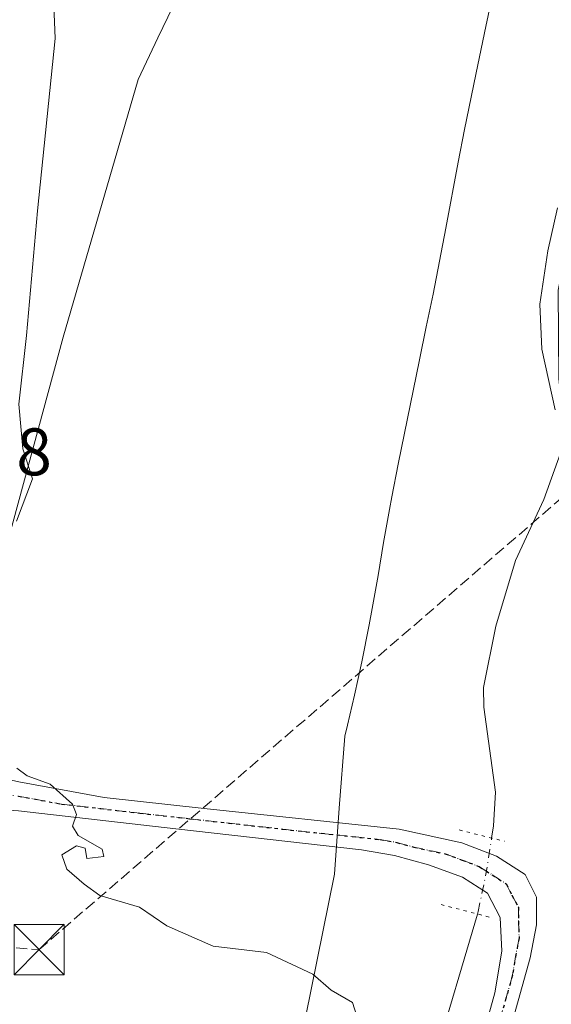
# Model space of a CAD drawing. Units: metres. Extents: x 583318 to 586748, y 4749758 to 4752113.
# Drawn here: x 586295 to 586375, y 4751876 to 4752023 of the extents above; entities that cross this region are included whole.
import ezdxf

# ---------------------------------------------------------------- set-up
doc = ezdxf.new("R2010")
doc.units = ezdxf.units.M
doc.header["$MEASUREMENT"] = 0
for name, pattern in [('DGN Style 3', [2.307223458686699, 1.648016756204785, -0.6592067024819142]), ('DGN Style 4', [2.6384748266838614, 1.318413404963828, -0.6592067024819142, 0.001648016756204785, -0.6592067024819142]), ('DGN Style 5', [1.1536117293433497, 0.4944050268614355, -0.6592067024819142])]:
    doc.linetypes.add(name, pattern=pattern)
for name, color, linetype, lineweight in [('Conducción de hidrocarburos lineal', 6, 'DGN Style 3', 0), ('Corriente natural lineal', 142, 'Continuous', 13), ('Corriente natural lineal oculto', 9, 'DGN Style 4', 13), ('Curva de nivel normal', 30, 'Continuous', 0), ('Municipio', 91, 'Continuous', 13), ('Municipio CxS', 4, 'Continuous', 0), ('Núcleo urbano CxS', 7, 'Continuous', 0), ('Pista pavimentada Cxs', 135, 'Continuous', 0), ('Pista pavimentada eje', 135, 'DGN Style 4', 0), ('Prado CxS', 92, 'Continuous', 0), ('Puente lineal', 2, 'DGN Style 5', 0), ('Ruta', 7, 'DGN Style 5', 30), ('Rótulo de punto de cota en terreno', 7, 'Continuous', 0), ('Torre de tendido puntual', 7, 'Continuous', 0)]:
    doc.layers.add(name, color=color, linetype=linetype, lineweight=lineweight)
doc.styles.add('Style-Arial', font='txt')

# ---------------------------------------------------------------- blocks, each defined once
blk = doc.blocks.new('*U6')
at = {"layer": 'Prado CxS', "color": 92, "linetype": 'Continuous', "lineweight": 0}
blk.add_polyline3d([(586104.6527000006, 4751929.2379, 486.4876999999979), (586287.0305000005, 4751906.9035, 485.323000000004), (586291.4587000003, 4751936.811899999, 484.9548000000068), (586301.9203000005, 4751975.1393, 483.5289000000049), (586313.0869000005, 4752013.598099999, 481.6309000000037), (586316.0428999999, 4752019.7709, 481.4986000000063), (586320.5506999996, 4752029.185500001, 480.2737999999954), (586322.3413000006, 4752032.924699999, 479.6493999999948), (586330.5081000002, 4752032.6613, 479.5532999999996), (586342.5585000003, 4752032.4023, 479.5773000000045), (586343.0131000001, 4752032.384099999, 479.5650000000023), (586343.0872999998, 4752032.3803, 479.5630999999995), (586349.7581000002, 4752032.4287, 479.5372999999963), (586366.8636999996, 4752031.215500001, 479.3415999999997), (586416.3734999998, 4752028.794500001, 478.8110000000015), (586499.6180999996, 4752044.454100001, 479.0179000000062)], dxfattribs=at)
blk = doc.blocks.new('5TTEND')
at = {"layer": 'Corriente natural lineal oculto', "color": 7, "linetype": 'Continuous', "lineweight": 0}
for p, q in [((-0.375, 0.3754), (0.375, -0.3746)), ((0.3720000000000001, 0.3784000000000001), (-0.3720000000000001, -0.3776))]:
    blk.add_line(p, q, dxfattribs=at)
at = {"layer": 'Corriente natural lineal oculto', "color": 7, "linetype": 'Continuous', "lineweight": 0, "flags": 128}
blk.add_lwpolyline([(-0.375, -0.3746), (0.375, -0.3746), (0.375, 0.3754), (-0.375, 0.3754), (-0.3720000000000001, -0.3776)], dxfattribs=at)

msp = doc.modelspace()

# ---------------------------------------------------------------- linework, layer by layer
at = {"layer": 'Conducción de hidrocarburos lineal', "color": 6, "linetype": 'DGN Style 3', "lineweight": 0}
msp.add_polyline3d([(585942.3409000002, 4752103.418, 479.2311000000045), (586020.2955999998, 4752038.438899999, 482.4722000000039), (586198.2281999998, 4751890.801100001, 488.1739999999991), (586298.3344000002, 4751883.8026, 485.2856000000029), (586452.4954000004, 4752017.1546, 480.8910000000033), (586519.3399999999, 4752029.5, 481.8242999999929), (586719.5843000002, 4752074.713300001, 478.036500000002)], dxfattribs=at)
at = {"layer": 'Corriente natural lineal', "color": 142, "linetype": 'Continuous', "lineweight": 13}
for points in [[(586365.7978999997, 4751900.438200001, 483.6799000000028), (586366.0900999998, 4751902.280099999, 483.4625999999989), (586366.3901000004, 4751907.280099999, 483.195200000002), (586364.6101000002, 4751919.960100001, 482.6851000000024), (586364.5853000004, 4751922.8871, 483.0068000000028), (586366.4310999997, 4751932.024, 482.2872000000062), (586369.3415999999, 4751941.8136, 482.4190999999992), (586373.5749000004, 4751950.9418, 482.0644999999931), (586376.7499000002, 4751959.805299999, 480.2958999999974), (586375.8239000002, 4751968.933499999, 480.1058000000049), (586375.6915999996, 4751982.162599999, 480.3399999999965), (586377.2790999999, 4751989.967900001, 480.2823000000063), (586380.0571999997, 4752001.2127, 480.1799000000028), (586379.7532000003, 4752009.421900001, 480.4608000000007), (586383.8000999996, 4752033.6501, 479.0004999999946)], [(586336.1887999997, 4751650.903899999, 489.3368999999948), (586335.8601000002, 4751654.520099999, 489.1209999999992), (586336.3701, 4751675.4901, 488.7173999999941), (586336.0500999996, 4751692.040100001, 488.9426999999997), (586335.0900999998, 4751708.120100001, 489.2081000000035), (586333.4901000002, 4751717.5601, 488.3747000000003), (586333.1001000004, 4751722.550100001, 488.4594999999972), (586332.9301000005, 4751739.4001, 487.0270000000019), (586334.4101, 4751755.720100001, 487.3772999999928), (586337.6101000002, 4751775.0001, 486.8108999999968), (586338.9001000002, 4751784.9101, 486.8714000000036), (586340.6901000004, 4751809.870100001, 485.8070000000008), (586341.7001, 4751819.8201, 486.1100000000006), (586343.3701, 4751829.5601, 485.296199999997), (586344.6001000004, 4751834.4101, 484.8078999999998), (586347.8201000001, 4751843.860099999, 484.2725000000065), (586357.2001, 4751867.090100001, 484.5644999999931), (586363.6739999996, 4751889.109099999, 484.1447999999946)]]:
    msp.add_polyline3d(points, dxfattribs=at)
at = {"layer": 'Corriente natural lineal oculto', "color": 9, "linetype": 'DGN Style 4', "lineweight": 13}
msp.add_polyline3d([(586363.6739999996, 4751889.109099999, 484.1447999999946), (586363.7801000001, 4751889.470100001, 484.1475999999967), (586364.9001000002, 4751894.780099999, 484.0966000000044), (586365.7978999997, 4751900.438200001, 483.6799000000028)], dxfattribs=at)
at = {"layer": 'Curva de nivel normal', "color": 30, "linetype": 'Continuous', "lineweight": 0, "flags": 128}
for points, elevation in [([(586294.9699999997, 4751947.710000001), (586297.3399999999, 4751954.039999999), (586295.8899999997, 4751958.49), (586295.2800000003, 4751965.17), (586296.4299999997, 4751975.390000001), (586298.0800000001, 4751993.970000001), (586300.7100000001, 4752019.680000001), (586300.3300000001, 4752029.600000001)], 485), ([(586375.2800000003, 4751964.289999999), (586373.2800000003, 4751973.350000001), (586373, 4751980.060000001), (586374.1699999999, 4751988.02), (586375.5999999996, 4751994.430000001)], 480), ([(586347.0199999996, 4751869.619999999), (586345.0700000003, 4751875.890000001), (586341.8600000005, 4751877.75), (586339.1600000003, 4751880.140000001), (586332.2199999997, 4751883.350000001), (586324.2599999999, 4751884.33), (586317.3799999999, 4751887.359999999), (586313.2999999998, 4751890.119999999), (586307.3899999997, 4751891.880000001), (586305.0499999998, 4751893.539999999), (586302.4400000004, 4751895.789999999), (586301.7300000004, 4751897.939999999), (586303.8899999997, 4751899.289999999), (586305.1900000004, 4751898.939999999), (586305.4199999999, 4751897.380000001), (586307.9600000001, 4751897.680000001), (586307.7100000001, 4751898.800000001), (586304.1600000003, 4751900.84), (586303.29, 4751902.220000001), (586303.9199999999, 4751903.939999999), (586303.3200000003, 4751905.470000001), (586299.9699999997, 4751908.460000001), (586296.5599999996, 4751909.720000001), (586295.0199999996, 4751910.84)], 485)]:
    msp.add_lwpolyline(points, dxfattribs=dict(at, elevation=elevation))
at = {"layer": 'Municipio', "color": 91, "linetype": 'Continuous', "lineweight": 13, "flags": 128}
msp.add_lwpolyline([(586329.4409999987, 4751831.144), (586342.3429999999, 4751895.055999998), (586343.0829999998, 4751904.871999998), (586343.8939999999, 4751915.637000001), (586344.3030000002, 4751917.284999998), (586345.3489999989, 4751921.761), (586346.4289999985, 4751926.745999998), (586347.544, 4751932.240000002), (586348.0060000002, 4751934.681000002), (586348.8579999993, 4751939.607999997), (586349.676, 4751944.541000001), (586350.5459999995, 4751949.464000002), (586350.906999998, 4751951.310000001), (586351.8639999983, 4751956.217), (586355.0489999995, 4751971.788000002), (586356.0519999996, 4751976.686000002), (586357.0529999996, 4751981.585), (586358.0329999987, 4751986.493000001), (586358.9740000007, 4751991.403000002), (586360.8089999997, 4752001.233999998), (586361.753999999, 4752006.143), (586363.4189999981, 4752014.304), (586364.7169999992, 4752020.522), (586365.4569999991, 4752024.094000002)], dxfattribs=at)
msp.add_lwpolyline([(586329.4409999987, 4751831.144), (586342.3429999999, 4751895.055999998), (586343.0829999998, 4751904.871999998), (586343.8939999999, 4751915.637000001), (586344.3030000002, 4751917.284999998), (586345.3489999989, 4751921.761), (586346.4289999985, 4751926.745999998), (586347.544, 4751932.240000002), (586348.0060000002, 4751934.681000002), (586348.8579999993, 4751939.607999997), (586349.676, 4751944.541000001), (586350.5459999995, 4751949.464000002), (586350.906999998, 4751951.310000001), (586351.8639999983, 4751956.217), (586355.0489999995, 4751971.788000002), (586356.0519999996, 4751976.686000002), (586357.0529999996, 4751981.585), (586358.0329999987, 4751986.493000001), (586358.9740000007, 4751991.403000002), (586360.8089999997, 4752001.233999998), (586361.753999999, 4752006.143), (586363.4189999981, 4752014.304), (586364.7169999992, 4752020.522), (586365.4569999991, 4752024.094000002)], dxfattribs=at)
at = {"layer": 'Municipio CxS', "color": 4, "linetype": 'Continuous', "lineweight": 0, "flags": 128}
for points in [[(586365.4569999998, 4752024.094000001), (586364.7170000002, 4752020.522), (586363.418999999, 4752014.303999999), (586361.7539999998, 4752006.142999999), (586360.8090000005, 4752001.233999999), (586358.9740000016, 4751991.403000001), (586358.0329999995, 4751986.493), (586357.0530000007, 4751981.585000001), (586356.0520000004, 4751976.686000001), (586355.0490000005, 4751971.788000001), (586351.8639999991, 4751956.216999999), (586350.9069999988, 4751951.31), (586350.5460000002, 4751949.464000001), (586349.6760000007, 4751944.541), (586348.8580000004, 4751939.607999999), (586348.006000001, 4751934.681000001), (586347.5440000008, 4751932.240000002), (586346.4289999993, 4751926.745999999), (586345.3489999997, 4751921.760999999), (586344.3030000011, 4751917.284999999), (586343.8940000008, 4751915.637), (586343.0830000006, 4751904.871999999), (586342.3430000008, 4751895.056), (586329.4409999995, 4751831.143999999)], [(586329.4409999995, 4751831.143999999), (586342.3430000008, 4751895.056), (586343.0830000006, 4751904.871999999), (586343.8940000008, 4751915.637), (586344.3030000011, 4751917.284999999), (586345.3489999997, 4751921.760999999), (586346.4289999993, 4751926.745999999), (586347.5440000008, 4751932.240000002), (586348.006000001, 4751934.681000001), (586348.8580000004, 4751939.607999999), (586349.6760000007, 4751944.541), (586350.5460000002, 4751949.464000001), (586350.9069999988, 4751951.31), (586351.8639999991, 4751956.216999999), (586355.0490000005, 4751971.788000001), (586356.0520000004, 4751976.686000001), (586357.0530000007, 4751981.585000001), (586358.0329999995, 4751986.493), (586358.9740000016, 4751991.403000001), (586360.8090000005, 4752001.233999999), (586361.7539999998, 4752006.142999999), (586363.418999999, 4752014.303999999), (586364.7170000002, 4752020.522), (586365.4569999998, 4752024.094000001)]]:
    msp.add_lwpolyline(points, dxfattribs=at)
at = {"layer": 'Núcleo urbano CxS', "color": 7, "linetype": 'Continuous', "lineweight": 0}
for points in [[(585992.9976000004, 4752104.044299999, 479.3738000000012), (585998.9511000002, 4752101.521500001, 479.2718000000023), (586024.8623000003, 4752090.7249, 479.8429000000033), (586060.1091, 4752076.438899999, 480.7258000000002), (586092.5185000002, 4752054.7367, 482.3632000000071), (586103.3148999996, 4752044.6601, 482.5527000000002), (586113.3394999999, 4752026.0089, 483.1361999999936), (586104.6527000006, 4751929.2379, 486.4876999999979), (586287.0305000005, 4751906.9035, 485.323000000004), (586291.4587000003, 4751936.811899999, 484.9548000000068), (586301.9203000005, 4751975.1393, 483.5289000000049), (586313.0869000005, 4752013.598099999, 481.6309000000037), (586316.0428999999, 4752019.7709, 481.4986000000063), (586320.5506999996, 4752029.185500001, 480.2737999999954), (586322.3413000006, 4752032.924699999, 479.6493999999948), (586330.5081000002, 4752032.6613, 479.5532999999996), (586342.5585000003, 4752032.4023, 479.5773000000045), (586343.0131000001, 4752032.384099999, 479.5650000000023), (586343.0872999998, 4752032.3803, 479.5630999999995), (586349.7581000002, 4752032.4287, 479.5372999999963), (586366.8636999996, 4752031.215500001, 479.3415999999997), (586416.3734999998, 4752028.794500001, 478.8110000000015), (586499.6180999996, 4752044.454100001, 479.0179000000062)], [(586499.6180999996, 4752044.454100001, 479.0179000000062), (586416.3734999998, 4752028.794500001, 478.8110000000015), (586366.8636999996, 4752031.215500001, 479.3415999999997), (586349.7581000002, 4752032.4287, 479.5372999999963), (586343.0872999998, 4752032.3803, 479.5630999999995), (586343.0131000001, 4752032.384099999, 479.5650000000023), (586342.5585000003, 4752032.4023, 479.5773000000045), (586330.5081000002, 4752032.6613, 479.5532999999996), (586322.3413000006, 4752032.924699999, 479.6493999999948), (586320.5506999996, 4752029.185500001, 480.2737999999954), (586316.0428999999, 4752019.7709, 481.4986000000063), (586313.0869000005, 4752013.598099999, 481.6309000000037), (586301.9203000005, 4751975.1393, 483.5289000000049), (586291.4587000003, 4751936.811899999, 484.9548000000068), (586287.0305000005, 4751906.9035, 485.323000000004), (586104.6527000006, 4751929.2379, 486.4876999999979)]]:
    msp.add_polyline3d(points, dxfattribs=at)
at = {"layer": 'Pista pavimentada Cxs', "color": 135, "linetype": 'Continuous', "lineweight": 0}
for points in [[(586286.9067000002, 4751912.3553, 486.2372999999934), (586289.5525000002, 4751910.1063, 487.2425999999978), (586295.2901, 4751908.840100001, 487.0436999999947), (586308.0301000001, 4751906.5001, 484.780899999998), (586322.9501, 4751904.8301, 484.5488000000041), (586352.0000999998, 4751901.7401, 484.5485000000045), (586361.3300999999, 4751899.720100001, 484.445000000007), (586366.5301000001, 4751897.720100001, 484.2587000000058), (586370.7701000003, 4751895.0001, 484.2896000000038), (586372.4901000002, 4751891.640100001, 484.4464000000008), (586372.4901000002, 4751887.4801, 484.4796999999963), (586371.5301000001, 4751882.5801, 484.5289000000049), (586367.0000999998, 4751866.340100001, 485.1395000000048)], [(586295.2901, 4751908.840100001, 487.0436999999947), (586308.0301000001, 4751906.5001, 484.780899999998), (586322.9501, 4751904.8301, 484.5488000000041), (586352.0000999998, 4751901.7401, 484.5485000000045), (586361.3300999999, 4751899.720100001, 484.445000000007), (586366.5301000001, 4751897.720100001, 484.2587000000058), (586370.7701000003, 4751895.0001, 484.2896000000038), (586372.4901000002, 4751891.640100001, 484.4464000000008), (586372.4901000002, 4751887.4801, 484.4796999999963), (586371.5301000001, 4751882.5801, 484.5289000000049), (586367.0000999998, 4751866.340100001, 485.1395000000048)], [(586352.9855000004, 4751831.0167, 486.8542000000016), (586354.8501000004, 4751841.8301, 488.318299999999), (586363.9801000003, 4751869.090100001, 487.4842000000062), (586366.2600999996, 4751877.360099999, 485.5947000000015), (586367.3000999996, 4751883.590100001, 484.5328000000009), (586367.0900999998, 4751888.600099999, 484.3435999999929), (586365.1700999998, 4751892.200099999, 484.2844000000041), (586361.4501, 4751894.600099999, 484.2798000000039), (586356.3701, 4751896.440099999, 484.3861999999936), (586351.3000999996, 4751897.8201, 484.4618000000046), (586346.3701, 4751898.6801, 484.625), (586318.6901000004, 4751901.800100001, 484.7599000000046), (586295.2500999998, 4751904.520099999, 485.7746999999945), (586281.3504999997, 4751905.476100001, 485.8450000000012), (586279.5221999995, 4751905.697100001, 486.0173999999971)], [(586363.9801000003, 4751869.090100001, 487.4842000000062), (586366.2600999996, 4751877.360099999, 485.5947000000015), (586367.3000999996, 4751883.590100001, 484.5328000000009), (586367.0900999998, 4751888.600099999, 484.3435999999929), (586365.1700999998, 4751892.200099999, 484.2844000000041), (586361.4501, 4751894.600099999, 484.2798000000039), (586356.3701, 4751896.440099999, 484.3861999999936), (586351.3000999996, 4751897.8201, 484.4618000000046), (586346.3701, 4751898.6801, 484.625), (586318.6901000004, 4751901.800100001, 484.7599000000046), (586295.2500999998, 4751904.520099999, 485.7746999999945)]]:
    msp.add_polyline3d(points, dxfattribs=at)
at = {"layer": 'Pista pavimentada eje', "color": 135, "linetype": 'DGN Style 4', "lineweight": 0}
msp.add_polyline3d([(586276.4556999998, 4751910.5031, 486.0099999999948), (586287.0389, 4751907.8573, 485.5948000000063), (586295.2701000003, 4751906.6801, 486.1940999999933), (586301.6401000004, 4751905.5101, 485.1619999999967), (586313.3601000002, 4751904.1501, 484.7877000000008), (586320.8201000001, 4751903.315099999, 484.6509999999981), (586334.6601, 4751901.755100001, 484.7657000000036), (586349.1851000004, 4751900.210100001, 484.5706999999966), (586351.6501000002, 4751899.780099999, 484.5038000000059), (586354.1851000004, 4751899.090100001, 484.5228000000062), (586358.8501000004, 4751898.0801, 484.3779000000068), (586361.3901000004, 4751897.1601, 484.2311999999947), (586363.9901000002, 4751896.1601, 484.2060999999958), (586365.8501000004, 4751894.960100001, 484.2001000000019), (586367.9700999996, 4751893.600099999, 484.2075999999943), (586368.8300999999, 4751891.920100001, 484.258600000001), (586369.7901, 4751890.120100001, 484.3157999999967), (586369.7901, 4751888.040100001, 484.3257000000012), (586369.8951000003, 4751885.5351, 484.3984999999957), (586369.4151, 4751883.085100001, 484.4670999999944), (586368.8951000003, 4751879.970100001, 484.6021999999939), (586366.6300999997, 4751871.850099999, 485.8203000000067)], dxfattribs=at)
at = {"layer": 'Prado CxS', "color": 92, "linetype": 'Continuous', "lineweight": 0}
msp.add_polyline3d([(585992.9976000004, 4752104.044299999, 479.3738000000012), (585998.9511000002, 4752101.521500001, 479.2718000000023), (586024.8623000003, 4752090.7249, 479.8429000000033), (586060.1091, 4752076.438899999, 480.7258000000002), (586092.5185000002, 4752054.7367, 482.3632000000071), (586103.3148999996, 4752044.6601, 482.5527000000002), (586113.3394999999, 4752026.0089, 483.1361999999936), (586104.6527000006, 4751929.2379, 486.4876999999979), (586287.0305000005, 4751906.9035, 485.323000000004), (586291.4587000003, 4751936.811899999, 484.9548000000068), (586301.9203000005, 4751975.1393, 483.5289000000049), (586313.0869000005, 4752013.598099999, 481.6309000000037), (586316.0428999999, 4752019.7709, 481.4986000000063), (586320.5506999996, 4752029.185500001, 480.2737999999954), (586322.3413000006, 4752032.924699999, 479.6493999999948), (586330.5081000002, 4752032.6613, 479.5532999999996), (586342.5585000003, 4752032.4023, 479.5773000000045), (586343.0131000001, 4752032.384099999, 479.5650000000023), (586343.0872999998, 4752032.3803, 479.5630999999995), (586349.7581000002, 4752032.4287, 479.5372999999963), (586366.8636999996, 4752031.215500001, 479.3415999999997), (586416.3734999998, 4752028.794500001, 478.8110000000015), (586499.6180999996, 4752044.454100001, 479.0179000000062)], dxfattribs=at)
at = {"layer": 'Puente lineal', "color": 2, "linetype": 'DGN Style 5', "lineweight": 0, "extrusion": (0.2355466349017986, 0.9692062031736051, 0.07181308039795695), "elevation": 4743722.704211053, "flags": 128}
msp.add_lwpolyline([(552416.0396245322, -341057.2273867484), (552411.0628531206, -341056.8733727223), (552409.0643708355, -341056.7580750361)], dxfattribs=at)
at = {"layer": 'Puente lineal', "color": 2, "linetype": 'DGN Style 5', "lineweight": 0, "extrusion": (0.2503850674513358, 0.9681367412305513, 0.004309092349755132), "elevation": 4747297.236410583, "flags": 128}
msp.add_lwpolyline([(622133.236445196, -19970.94641732254), (622127.6385529921, -19971.33992097589), (622125.5526971741, -19971.88452603211)], dxfattribs=at)
at = {"layer": 'Ruta', "color": 7, "linetype": 'DGN Style 5', "lineweight": 30}
msp.add_polyline3d([(586295.2701000003, 4751906.6801, 486.1940999999933), (586301.6401000004, 4751905.5101, 485.1619999999967), (586313.3601000002, 4751904.1501, 484.7877000000008), (586320.8201000001, 4751903.315099999, 484.6509999999981), (586334.6601, 4751901.755100001, 484.7657000000036), (586349.1851000004, 4751900.210100001, 484.5706999999966), (586351.6501000002, 4751899.780099999, 484.5038000000059), (586354.1851000004, 4751899.090100001, 484.5228000000062), (586358.8501000004, 4751898.0801, 484.3779000000068), (586361.3901000004, 4751897.1601, 484.2311999999947), (586363.9901000002, 4751896.1601, 484.2060999999958), (586365.8501000004, 4751894.960100001, 484.2001000000019), (586367.9700999996, 4751893.600099999, 484.2075999999943), (586368.8300999999, 4751891.920100001, 484.258600000001), (586369.7901, 4751890.120100001, 484.3157999999967), (586369.7901, 4751888.040100001, 484.3257000000012), (586369.8951000003, 4751885.5351, 484.3984999999957), (586369.4151, 4751883.085100001, 484.4670999999944), (586368.8951000003, 4751879.970100001, 484.6021999999939), (586366.6300999997, 4751871.850099999, 485.8203000000067)], dxfattribs=at)

# ---------------------------------------------------------------- block references
at = {"layer": 'Prado CxS', "color": 92, "linetype": 'Continuous', "lineweight": 0}
msp.add_blockref('*U6', (0, 0), dxfattribs=at)
at = {"layer": 'Torre de tendido puntual', "color": 7, "linetype": 'Continuous', "lineweight": 0, "xscale": 10, "yscale": 10, "zscale": 10}
msp.add_blockref('5TTEND', (586298.3344000002, 4751883.8026, 485.2856000000029), dxfattribs=at)

# ---------------------------------------------------------------- texts
at = {"layer": 'Rótulo de punto de cota en terreno', "color": 7, "linetype": 'Continuous', "lineweight": 0, "style": 'Style-Arial'}
msp.add_text('484,18', height=7.000000000000002, dxfattribs=at).set_placement((586271.0678000003, 4751954.547800001))

doc.saveas('drawing.dxf')
